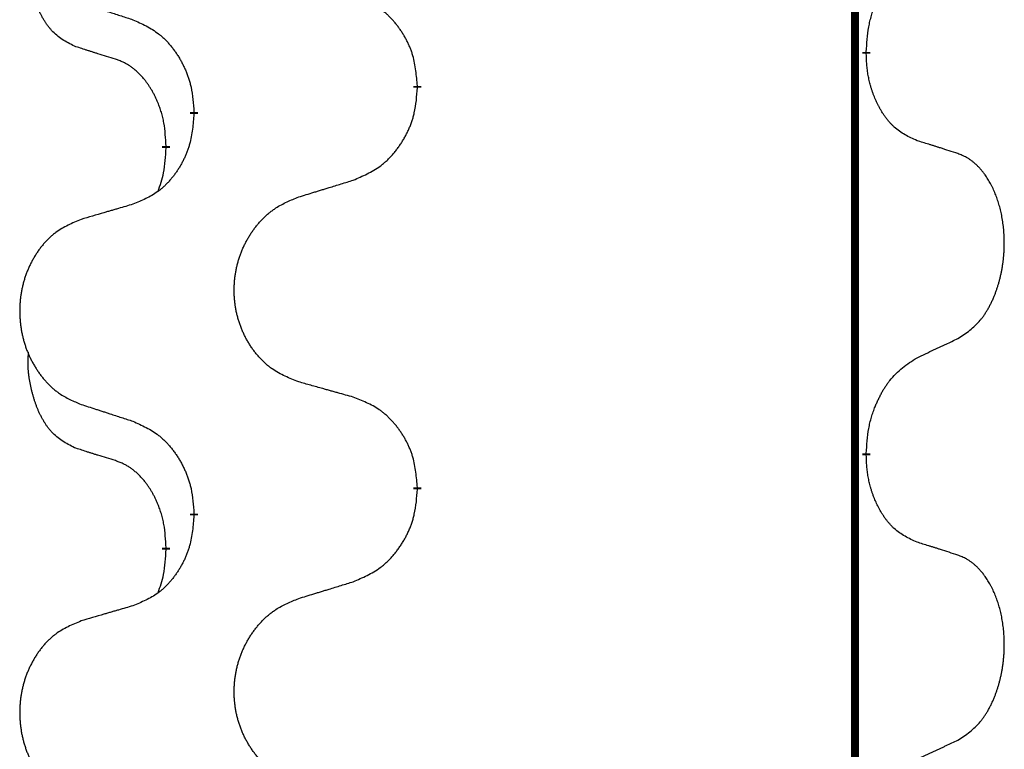
# Model space of a CAD drawing. Units: millimetres. Extents: x -335 to 867, y -218 to 402.
# Drawn here: x 205 to 213, y 229 to 234 of the extents above; entities that cross this region are included whole.
import ezdxf

# ---------------------------------------------------------------- set-up
doc = ezdxf.new("R2010")
doc.units = ezdxf.units.MM
doc.linetypes.add('SLD_Durchgehend', pattern=[0, 0, 0])

# ---------------------------------------------------------------- blocks, each defined once
blk = doc.blocks.new('HL50WU-0-70', base_point=(265.6763, 91.8969))
at = {"color": 7, "linetype": 'SLD_Durchgehend', "const_width": 0.0625}
for points in [[(211.9136, 316.934), (211.9136, 153.034)], [(212.0037, 234.189), (212.0037, 234.174)], [(208.4545, 233.92), (208.4545, 233.905)], [(206.6876, 233.698), (206.6876, 233.713)], [(206.4675, 233.444), (206.4675, 233.429)], [(212.0037, 231.014), (212.0037, 230.999)], [(208.4545, 230.745), (208.4545, 230.73)], [(206.6876, 230.523), (206.6876, 230.538)], [(206.4675, 230.269), (206.4675, 230.254)]]:
    blk.add_lwpolyline(points, dxfattribs=at)
at = {"color": 7, "linetype": 'SLD_Durchgehend'}
for points, knots in [([(205.7436, 234.2337), (205.7108, 234.2504), (205.6451, 234.284), (205.5817, 234.3365), (205.5475, 234.3758), (205.5333, 234.3938), (205.52, 234.4125), (205.507, 234.4324), (205.4943, 234.4537), (205.4819, 234.4763), (205.4704, 234.4993), (205.4599, 234.522), (205.4504, 234.5444), (205.4419, 234.5663), (205.4339, 234.5885), (205.4263, 234.6115), (205.419, 234.6352), (205.4121, 234.6596), (205.4058, 234.6842), (205.3999, 234.7095), (205.3944, 234.7354), (205.3893, 234.762), (205.385, 234.7888), (205.3814, 234.8158), (205.3786, 234.8431), (205.3768, 234.8707), (205.376, 234.8983), (205.3764, 234.9272), (205.3783, 234.9571), (205.3802, 234.9779), (205.3811, 234.9883)], [0, 0, 0, 0, 0.1104767, 0.2209534, 0.2438284, 0.2667114, 0.2896326, 0.3125527, 0.3382849, 0.3640175, 0.389731, 0.4154442, 0.4390192, 0.4625939, 0.4861716, 0.5097495, 0.5351329, 0.5605162, 0.5859001, 0.6112844, 0.6383739, 0.665463, 0.6925584, 0.7196538, 0.7472958, 0.7749392, 0.8025614, 0.830178, 0.8614107, 0.8926434, 0.8926434, 0.8926434, 0.8926434]), ([(212.0037, 234.189), (212.0057, 234.2219), (212.0097, 234.2879), (212.0182, 234.3613), (212.0275, 234.4088), (212.0326, 234.4313), (212.0383, 234.4536), (212.0446, 234.4754), (212.0512, 234.4966), (212.0583, 234.5173), (212.0658, 234.5379), (212.0748, 234.5612), (212.0857, 234.5874), (212.0988, 234.6161), (212.1127, 234.6444), (212.127, 234.6712), (212.1417, 234.6965), (212.1567, 234.7204), (212.1727, 234.7436), (212.2123, 234.7958), (212.2867, 234.8688), (212.3652, 234.9201), (212.4045, 234.9458)], [0, 0, 0, 0, 0.0991279, 0.1982558, 0.2212992, 0.2443459, 0.2673984, 0.2904499, 0.3123028, 0.3341557, 0.3560082, 0.3778615, 0.4093786, 0.4408961, 0.4724293, 0.503962, 0.5321252, 0.5602895, 0.5884188, 0.6165402, 0.7571053, 0.8976704, 0.8976704, 0.8976704, 0.8976704]), ([(208.4545, 233.92), (208.451, 233.9601), (208.4441, 234.0404), (208.4278, 234.1299), (208.4097, 234.1873), (208.3994, 234.2152), (208.3879, 234.2426), (208.3752, 234.2695), (208.3615, 234.2958), (208.3467, 234.3214), (208.331, 234.3464), (208.3144, 234.3708), (208.2971, 234.3944), (208.2789, 234.4174), (208.2598, 234.4396), (208.2401, 234.4607), (208.2196, 234.4808), (208.1985, 234.4998), (208.1765, 234.5176), (208.1303, 234.5513), (208.0541, 234.5919), (207.9829, 234.6198), (207.9473, 234.6338)], [0, 0, 0, 0, 0.1209346, 0.2418691, 0.2715902, 0.3013222, 0.3310797, 0.3608342, 0.3904011, 0.4199685, 0.4495293, 0.4790908, 0.5083301, 0.5375686, 0.5668172, 0.5960652, 0.6244344, 0.6528069, 0.6811435, 0.7094671, 0.8241186, 0.93877, 0.93877, 0.93877, 0.93877]), ([(205.7953, 234.5763), (205.8143, 234.5702), (205.8523, 234.5579), (205.8951, 234.544), (205.9236, 234.5348), (205.9378, 234.5302), (205.9521, 234.5256), (205.9663, 234.5209), (205.9806, 234.5163), (205.9948, 234.5117), (206.0091, 234.5071), (206.0489, 234.4942), (206.1144, 234.4729), (206.1751, 234.4533), (206.2054, 234.4434)], [0, 0, 0, 0, 0.0599168, 0.1198336, 0.1348129, 0.1497923, 0.1647716, 0.179751, 0.1947305, 0.2097099, 0.2246894, 0.2396689, 0.3353723, 0.4310757, 0.4310757, 0.4310757, 0.4310757]), ([(206.2054, 234.4434), (206.2407, 234.4275), (206.3112, 234.3957), (206.3865, 234.35), (206.4319, 234.3126), (206.4541, 234.2922), (206.4753, 234.2706), (206.4957, 234.2478), (206.5153, 234.2237), (206.5342, 234.1985), (206.552, 234.1726), (206.5688, 234.1459), (206.5847, 234.1186), (206.5997, 234.0906), (206.6135, 234.0621), (206.6263, 234.0329), (206.6379, 234.0031), (206.6483, 233.9727), (206.6573, 233.9419), (206.6701, 233.8888), (206.6808, 233.8123), (206.6854, 233.7461), (206.6876, 233.713)], [0, 0, 0, 0, 0.1161018, 0.2322037, 0.2623496, 0.2925108, 0.3227169, 0.3529195, 0.3843764, 0.415834, 0.4472779, 0.4787225, 0.5104414, 0.5421594, 0.5738837, 0.6056077, 0.6377093, 0.6698134, 0.7018938, 0.7339652, 0.8335001, 0.9330351, 0.9330351, 0.9330351, 0.9330351]), ([(206.0667, 234.1315), (206.0436, 234.1385), (205.9974, 234.1527), (205.9474, 234.1682), (205.9167, 234.1778), (205.9051, 234.1815), (205.8936, 234.1851), (205.8821, 234.1888), (205.8705, 234.1925), (205.859, 234.1962), (205.8474, 234.1999), (205.8244, 234.2073), (205.7898, 234.2186), (205.759, 234.2286), (205.7436, 234.2337)], [0, 0, 0, 0, 0.072467, 0.1449339, 0.1570396, 0.1691453, 0.181251, 0.1933566, 0.2054742, 0.2175917, 0.2297093, 0.2418268, 0.2903502, 0.3388736, 0.3388736, 0.3388736, 0.3388736]), ([(212.4045, 233.4866), (212.3725, 233.5012), (212.3085, 233.5304), (212.2439, 233.5758), (212.2071, 233.6109), (212.191, 233.628), (212.1757, 233.6459), (212.1605, 233.6652), (212.1456, 233.6859), (212.131, 233.708), (212.1173, 233.7307), (212.1051, 233.7524), (212.0943, 233.7732), (212.0848, 233.7928), (212.0759, 233.8127), (212.0672, 233.8334), (212.0589, 233.8549), (212.051, 233.8772), (212.0437, 233.8997), (212.0373, 233.9215), (212.0317, 233.9424), (212.0269, 233.9625), (212.0224, 233.9827), (212.0184, 234.0033), (212.0149, 234.0243), (212.0118, 234.0456), (212.0093, 234.067), (212.0067, 234.0955), (212.0048, 234.1312), (212.0041, 234.1597), (212.0037, 234.174)], [0, 0, 0, 0, 0.1054562, 0.2109123, 0.2344291, 0.2579548, 0.2815165, 0.3050767, 0.3315574, 0.3580389, 0.3845049, 0.4109705, 0.4328054, 0.4546397, 0.4764736, 0.4983077, 0.5219471, 0.5455868, 0.5692264, 0.5928659, 0.6135516, 0.634237, 0.6549231, 0.6756092, 0.6971494, 0.71869, 0.740226, 0.7617607, 0.804578, 0.8473954, 0.8473954, 0.8473954, 0.8473954]), ([(206.4675, 233.444), (206.4658, 233.4747), (206.4623, 233.5361), (206.4547, 233.6044), (206.4461, 233.6487), (206.4414, 233.6697), (206.4361, 233.6906), (206.4303, 233.7109), (206.4241, 233.7306), (206.4175, 233.7498), (206.4104, 233.7688), (206.4021, 233.7896), (206.3925, 233.8119), (206.3813, 233.8359), (206.3693, 233.8594), (206.3568, 233.8817), (206.3441, 233.9029), (206.3311, 233.9229), (206.3175, 233.9425), (206.3018, 233.9633), (206.2839, 233.9852), (206.2634, 234.0078), (206.2417, 234.0293), (206.2196, 234.0487), (206.1974, 234.0661), (206.1751, 234.0814), (206.152, 234.0953), (206.1262, 234.1085), (206.0977, 234.1203), (206.077, 234.1277), (206.0667, 234.1315)], [0, 0, 0, 0, 0.0921911, 0.1843821, 0.20591, 0.2274409, 0.2489766, 0.2705115, 0.2907895, 0.3110675, 0.3313472, 0.3516275, 0.3780441, 0.4044611, 0.4308749, 0.4572883, 0.4811357, 0.5049824, 0.5288358, 0.5526907, 0.5831984, 0.6137075, 0.6442319, 0.6747535, 0.7017613, 0.7287719, 0.7557302, 0.7826753, 0.8155538, 0.8484323, 0.8484323, 0.8484323, 0.8484323]), ([(207.9473, 233.1746), (207.9843, 233.1905), (208.0583, 233.2222), (208.1375, 233.2678), (208.1854, 233.3053), (208.2088, 233.3257), (208.2311, 233.3473), (208.2526, 233.3701), (208.2732, 233.3942), (208.293, 233.4194), (208.3118, 233.4453), (208.3295, 233.472), (208.3462, 233.4993), (208.362, 233.5273), (208.3765, 233.5559), (208.39, 233.5851), (208.4022, 233.6149), (208.4131, 233.6452), (208.4225, 233.6761), (208.4361, 233.7291), (208.4473, 233.8056), (208.4521, 233.8719), (208.4545, 233.905)], [0, 0, 0, 0, 0.1207225, 0.241445, 0.272411, 0.3033922, 0.334416, 0.3654362, 0.3974567, 0.4294779, 0.4614868, 0.4934965, 0.5255609, 0.5576245, 0.5896947, 0.6217645, 0.6540243, 0.6862868, 0.7185226, 0.7507482, 0.8503626, 0.9499769, 0.9499769, 0.9499769, 0.9499769]), ([(206.6876, 233.698), (206.6843, 233.6579), (206.6777, 233.5777), (206.6622, 233.4883), (206.645, 233.4308), (206.6353, 233.4029), (206.6243, 233.3755), (206.6123, 233.3486), (206.5992, 233.3223), (206.5852, 233.2967), (206.5702, 233.2717), (206.5545, 233.2473), (206.538, 233.2236), (206.5207, 233.2007), (206.5026, 233.1785), (206.4838, 233.1574), (206.4644, 233.1373), (206.4443, 233.1184), (206.4234, 233.1005), (206.3796, 233.0669), (206.3072, 233.0262), (206.2393, 232.9982), (206.2054, 232.9842)], [0, 0, 0, 0, 0.1207923, 0.2415845, 0.2711145, 0.3006544, 0.3302167, 0.3597763, 0.388964, 0.418152, 0.4473341, 0.4765167, 0.5051788, 0.5338402, 0.5625129, 0.591185, 0.618755, 0.6463281, 0.6738633, 0.7013854, 0.8115011, 0.9216168, 0.9216168, 0.9216168, 0.9216168]), ([(212.7276, 233.3844), (212.7046, 233.3919), (212.6585, 233.4069), (212.6085, 233.423), (212.5777, 233.4328), (212.5662, 233.4365), (212.5546, 233.4402), (212.5431, 233.4438), (212.5316, 233.4474), (212.52, 233.451), (212.5085, 233.4546), (212.4854, 233.4618), (212.4507, 233.4725), (212.4199, 233.4819), (212.4045, 233.4866)], [0, 0, 0, 0, 0.0726997, 0.1453994, 0.1575073, 0.1696152, 0.1817231, 0.193831, 0.205927, 0.2180229, 0.2301189, 0.2422149, 0.2905443, 0.3388737, 0.3388737, 0.3388737, 0.3388737]), ([(206.4039, 233.0866), (206.4124, 233.1103), (206.4295, 233.1577), (206.4516, 233.2386), (206.4623, 233.3297), (206.4658, 233.3959), (206.4675, 233.429)], [0, 0, 0, 0, 0.0756193, 0.1512387, 0.250723, 0.3502073, 0.3502073, 0.3502073, 0.3502073]), ([(212.7276, 231.9219), (212.7597, 231.9428), (212.8238, 231.9844), (212.8862, 232.0434), (212.9207, 232.0868), (212.9358, 232.1079), (212.95, 232.1295), (212.9639, 232.1527), (212.9775, 232.1772), (212.9907, 232.2031), (213.003, 232.2294), (213.014, 232.255), (213.0239, 232.28), (213.0327, 232.3041), (213.041, 232.3285), (213.0488, 232.3536), (213.0561, 232.3794), (213.0629, 232.406), (213.069, 232.4327), (213.0746, 232.4601), (213.0795, 232.4881), (213.0838, 232.5169), (213.0874, 232.5457), (213.0903, 232.5749), (213.0925, 232.6043), (213.094, 232.6341), (213.0947, 232.6639), (213.0947, 232.6923), (213.0941, 232.7194), (213.0928, 232.7451), (213.0911, 232.7708), (213.0887, 232.7963), (213.0859, 232.8214), (213.0825, 232.8463), (213.0785, 232.871), (213.0741, 232.8951), (213.0692, 232.9183), (213.064, 232.9409), (213.0582, 232.9633), (213.0521, 232.9851), (213.0456, 233.0063), (213.0387, 233.0269), (213.0313, 233.0474), (213.0234, 233.0678), (213.0148, 233.088), (213.0057, 233.1082), (212.996, 233.128), (212.986, 233.147), (212.9757, 233.1652), (212.9653, 233.1826), (212.9543, 233.1997), (212.9415, 233.2182), (212.9267, 233.2381), (212.9095, 233.259), (212.8913, 233.279), (212.8728, 233.2973), (212.8541, 233.3138), (212.8354, 233.3285), (212.8158, 233.3421), (212.7915, 233.3565), (212.762, 233.3706), (212.7391, 233.3798), (212.7276, 233.3844)], [0, 0, 0, 0, 0.114626, 0.229253, 0.255136, 0.281028, 0.306957, 0.332884, 0.361934, 0.390985, 0.420018, 0.449052, 0.474762, 0.500472, 0.526183, 0.551894, 0.5793, 0.606707, 0.634112, 0.661518, 0.690573, 0.719628, 0.748686, 0.777743, 0.807529, 0.837316, 0.867099, 0.896882, 0.922639, 0.948395, 0.974152, 0.999908, 1.024987, 1.050066, 1.075144, 1.100222, 1.123355, 1.146488, 1.16962, 1.192753, 1.214494, 1.236235, 1.257976, 1.279718, 1.301816, 1.323914, 1.34601, 1.368106, 1.38839, 1.408673, 1.42896, 1.449249, 1.476285, 1.503323, 1.530378, 1.557432, 1.581269, 1.605108, 1.628896, 1.652672, 1.68974, 1.726808, 1.726808, 1.726808, 1.726808]), ([(207.5161, 233.0417), (207.536, 233.0478), (207.576, 233.0601), (207.621, 233.074), (207.6509, 233.0832), (207.6659, 233.0878), (207.6809, 233.0925), (207.6959, 233.0971), (207.7109, 233.1017), (207.7259, 233.1063), (207.7409, 233.1109), (207.7828, 233.1238), (207.8516, 233.1451), (207.9154, 233.1648), (207.9473, 233.1746)], [0, 0, 0, 0, 0.062728, 0.1254559, 0.141138, 0.1568202, 0.1725023, 0.1881844, 0.2038666, 0.2195488, 0.235231, 0.2509132, 0.3511056, 0.4512981, 0.4512981, 0.4512981, 0.4512981]), ([(207.5161, 231.5793), (207.4798, 231.5937), (207.4073, 231.6226), (207.3293, 231.6647), (207.2818, 231.6999), (207.2587, 231.7192), (207.2365, 231.7396), (207.2151, 231.7612), (207.1945, 231.784), (207.1748, 231.808), (207.1561, 231.8328), (207.1385, 231.8582), (207.1219, 231.8843), (207.1064, 231.911), (207.0919, 231.9383), (207.0784, 231.9662), (207.066, 231.9948), (207.0547, 232.0239), (207.0445, 232.0534), (207.0356, 232.0833), (207.0278, 232.1134), (207.0212, 232.1437), (207.0158, 232.1743), (207.0115, 232.2051), (207.0084, 232.2361), (207.0065, 232.2672), (207.0057, 232.2985), (207.006, 232.3296), (207.0076, 232.3607), (207.0103, 232.3916), (207.0141, 232.4225), (207.0191, 232.453), (207.0252, 232.4833), (207.0323, 232.5133), (207.0407, 232.543), (207.0501, 232.5723), (207.0606, 232.6012), (207.0723, 232.6297), (207.085, 232.6577), (207.0987, 232.685), (207.1134, 232.7117), (207.129, 232.7378), (207.1456, 232.7632), (207.1632, 232.7881), (207.1817, 232.8123), (207.2012, 232.8358), (207.2217, 232.8585), (207.2429, 232.8801), (207.2649, 232.9005), (207.2876, 232.9198), (207.3112, 232.9379), (207.3551, 232.9681), (207.4233, 233.0038), (207.4851, 233.0291), (207.5161, 233.0417)], [0, 0, 0, 0, 0.117086, 0.234172, 0.26425, 0.294342, 0.324476, 0.354607, 0.385625, 0.416644, 0.447649, 0.478654, 0.509524, 0.540393, 0.571263, 0.602133, 0.633372, 0.664611, 0.695847, 0.727084, 0.758108, 0.789132, 0.820159, 0.851185, 0.8824, 0.913614, 0.944827, 0.97604, 1.007095, 1.038151, 1.069208, 1.100265, 1.131069, 1.161872, 1.192674, 1.223475, 1.254222, 1.284969, 1.315717, 1.346465, 1.376816, 1.407167, 1.437517, 1.467868, 1.498416, 1.528964, 1.559522, 1.59008, 1.619832, 1.649585, 1.679305, 1.709013, 1.809224, 1.909434, 1.909434, 1.909434, 1.909434]), ([(206.2054, 232.9842), (206.1863, 232.9786), (206.148, 232.9674), (206.105, 232.9548), (206.0763, 232.9464), (206.062, 232.9422), (206.0477, 232.938), (206.0333, 232.9338), (206.019, 232.9296), (206.0046, 232.9254), (205.9903, 232.9212), (205.9506, 232.9095), (205.8856, 232.8904), (205.8254, 232.8726), (205.7953, 232.8637)], [0, 0, 0, 0, 0.0597754, 0.1195507, 0.1344951, 0.1494396, 0.164384, 0.1793284, 0.1942733, 0.2092182, 0.2241631, 0.239108, 0.3332541, 0.4274002, 0.4274002, 0.4274002, 0.4274002]), ([(205.7953, 232.8637), (205.7608, 232.8493), (205.6916, 232.8203), (205.6175, 232.7781), (205.5725, 232.743), (205.5505, 232.7237), (205.5294, 232.7034), (205.5091, 232.6817), (205.4895, 232.6589), (205.4708, 232.6349), (205.453, 232.6102), (205.4363, 232.5847), (205.4205, 232.5586), (205.4057, 232.5319), (205.392, 232.5047), (205.3792, 232.4767), (205.3674, 232.4482), (205.3566, 232.4191), (205.347, 232.3895), (205.3385, 232.3597), (205.3311, 232.3296), (205.3248, 232.2993), (205.3197, 232.2687), (205.3156, 232.2379), (205.3127, 232.2069), (205.3108, 232.1758), (205.31, 232.1446), (205.3104, 232.1134), (205.3119, 232.0823), (205.3144, 232.0514), (205.3181, 232.0206), (205.3228, 231.99), (205.3286, 231.9597), (205.3354, 231.9298), (205.3433, 231.9001), (205.3523, 231.8708), (205.3623, 231.8419), (205.3733, 231.8134), (205.3854, 231.7854), (205.3985, 231.758), (205.4124, 231.7313), (205.4273, 231.7053), (205.443, 231.6799), (205.4597, 231.655), (205.4774, 231.6308), (205.4959, 231.6073), (205.5154, 231.5846), (205.5356, 231.563), (205.5565, 231.5426), (205.578, 231.5233), (205.6005, 231.5052), (205.642, 231.4751), (205.7069, 231.4393), (205.7659, 231.414), (205.7953, 231.4013)], [0, 0, 0, 0, 0.112481, 0.224961, 0.254205, 0.283463, 0.312765, 0.342064, 0.372505, 0.402946, 0.433372, 0.463798, 0.494314, 0.52483, 0.555347, 0.585864, 0.616922, 0.647981, 0.679038, 0.710095, 0.741061, 0.772027, 0.802995, 0.833963, 0.865172, 0.896381, 0.927588, 0.958795, 0.989832, 1.020868, 1.051906, 1.082944, 1.113652, 1.144359, 1.175065, 1.20577, 1.236283, 1.266796, 1.29731, 1.327824, 1.357761, 1.387698, 1.417635, 1.447572, 1.477483, 1.507394, 1.537316, 1.567238, 1.596112, 1.624989, 1.653829, 1.682658, 1.778901, 1.875145, 1.875145, 1.875145, 1.875145]), ([(212.4045, 231.7708), (212.4273, 231.7813), (212.4728, 231.8025), (212.5221, 231.8255), (212.5527, 231.8397), (212.5643, 231.8452), (212.576, 231.8506), (212.5876, 231.8561), (212.5993, 231.8616), (212.611, 231.867), (212.6226, 231.8725), (212.646, 231.8835), (212.681, 231.9), (212.712, 231.9146), (212.7276, 231.9219)], [0, 0, 0, 0, 0.075268, 0.1505361, 0.163415, 0.176294, 0.1891729, 0.2020518, 0.2149361, 0.2278204, 0.2407047, 0.253589, 0.3051493, 0.3567097, 0.3567097, 0.3567097, 0.3567097]), ([(205.7436, 231.0587), (205.7108, 231.0754), (205.6451, 231.109), (205.5817, 231.1615), (205.5475, 231.2008), (205.5333, 231.2188), (205.52, 231.2375), (205.507, 231.2574), (205.4943, 231.2787), (205.4819, 231.3013), (205.4704, 231.3243), (205.4599, 231.347), (205.4504, 231.3694), (205.4419, 231.3913), (205.4339, 231.4135), (205.4263, 231.4365), (205.419, 231.4602), (205.4121, 231.4846), (205.4058, 231.5092), (205.3999, 231.5345), (205.3944, 231.5604), (205.3893, 231.587), (205.385, 231.6138), (205.3814, 231.6408), (205.3786, 231.6681), (205.3768, 231.6957), (205.376, 231.7233), (205.3764, 231.7522), (205.3783, 231.7821), (205.3802, 231.8029), (205.3811, 231.8133)], [0, 0, 0, 0, 0.1104767, 0.2209534, 0.2438284, 0.2667114, 0.2896326, 0.3125527, 0.3382849, 0.3640175, 0.389731, 0.4154442, 0.4390192, 0.4625939, 0.4861716, 0.5097495, 0.5351329, 0.5605162, 0.5859001, 0.6112844, 0.6383739, 0.665463, 0.6925584, 0.7196538, 0.7472958, 0.7749392, 0.8025614, 0.830178, 0.8614107, 0.8926434, 0.8926434, 0.8926434, 0.8926434]), ([(212.0037, 231.014), (212.0057, 231.0469), (212.0097, 231.1129), (212.0182, 231.1863), (212.0275, 231.2338), (212.0326, 231.2563), (212.0383, 231.2786), (212.0446, 231.3004), (212.0512, 231.3216), (212.0583, 231.3423), (212.0658, 231.3629), (212.0748, 231.3862), (212.0857, 231.4124), (212.0988, 231.4411), (212.1127, 231.4694), (212.127, 231.4962), (212.1417, 231.5215), (212.1567, 231.5454), (212.1727, 231.5686), (212.2123, 231.6208), (212.2867, 231.6938), (212.3652, 231.7451), (212.4045, 231.7708)], [0, 0, 0, 0, 0.0991279, 0.1982558, 0.2212992, 0.2443459, 0.2673984, 0.2904499, 0.3123028, 0.3341557, 0.3560082, 0.3778615, 0.4093786, 0.4408961, 0.4724293, 0.503962, 0.5321252, 0.5602895, 0.5884188, 0.6165402, 0.7571053, 0.8976704, 0.8976704, 0.8976704, 0.8976704]), ([(207.9473, 231.4588), (207.9272, 231.4644), (207.887, 231.4756), (207.8418, 231.4882), (207.8116, 231.4966), (207.7965, 231.5008), (207.7814, 231.505), (207.7663, 231.5092), (207.7513, 231.5134), (207.7362, 231.5176), (207.7211, 231.5219), (207.6794, 231.5335), (207.611, 231.5527), (207.5477, 231.5704), (207.5161, 231.5793)], [0, 0, 0, 0, 0.0626283, 0.1252565, 0.140914, 0.1565714, 0.1722289, 0.1878864, 0.2035442, 0.219202, 0.2348598, 0.2505176, 0.3491531, 0.4477886, 0.4477886, 0.4477886, 0.4477886]), ([(208.4545, 230.745), (208.451, 230.7851), (208.4441, 230.8654), (208.4278, 230.9549), (208.4097, 231.0123), (208.3994, 231.0402), (208.3879, 231.0676), (208.3752, 231.0945), (208.3615, 231.1208), (208.3467, 231.1464), (208.331, 231.1714), (208.3144, 231.1958), (208.2971, 231.2194), (208.2789, 231.2424), (208.2598, 231.2646), (208.2401, 231.2857), (208.2196, 231.3058), (208.1985, 231.3248), (208.1765, 231.3426), (208.1303, 231.3763), (208.0541, 231.4169), (207.9829, 231.4448), (207.9473, 231.4588)], [0, 0, 0, 0, 0.1209346, 0.2418691, 0.2715902, 0.3013222, 0.3310797, 0.3608342, 0.3904011, 0.4199685, 0.4495293, 0.4790908, 0.5083301, 0.5375686, 0.5668172, 0.5960652, 0.6244344, 0.6528069, 0.6811435, 0.7094671, 0.8241186, 0.93877, 0.93877, 0.93877, 0.93877]), ([(205.7953, 231.4013), (205.8143, 231.3952), (205.8523, 231.3829), (205.8951, 231.369), (205.9236, 231.3598), (205.9378, 231.3552), (205.9521, 231.3506), (205.9663, 231.3459), (205.9806, 231.3413), (205.9948, 231.3367), (206.0091, 231.3321), (206.0489, 231.3192), (206.1144, 231.2979), (206.1751, 231.2783), (206.2054, 231.2684)], [0, 0, 0, 0, 0.0599168, 0.1198336, 0.1348129, 0.1497923, 0.1647716, 0.179751, 0.1947305, 0.2097099, 0.2246894, 0.2396689, 0.3353723, 0.4310757, 0.4310757, 0.4310757, 0.4310757]), ([(206.2054, 231.2684), (206.2407, 231.2525), (206.3112, 231.2207), (206.3865, 231.175), (206.4319, 231.1376), (206.4541, 231.1172), (206.4753, 231.0956), (206.4957, 231.0728), (206.5153, 231.0487), (206.5342, 231.0235), (206.552, 230.9976), (206.5688, 230.9709), (206.5847, 230.9436), (206.5997, 230.9156), (206.6135, 230.8871), (206.6263, 230.8579), (206.6379, 230.8281), (206.6483, 230.7977), (206.6573, 230.7669), (206.6701, 230.7138), (206.6808, 230.6373), (206.6854, 230.5711), (206.6876, 230.538)], [0, 0, 0, 0, 0.1161018, 0.2322037, 0.2623496, 0.2925108, 0.3227169, 0.3529195, 0.3843764, 0.415834, 0.4472779, 0.4787225, 0.5104414, 0.5421594, 0.5738837, 0.6056077, 0.6377093, 0.6698134, 0.7018938, 0.7339652, 0.8335001, 0.9330351, 0.9330351, 0.9330351, 0.9330351]), ([(206.0667, 230.9565), (206.0436, 230.9635), (205.9974, 230.9777), (205.9474, 230.9932), (205.9167, 231.0028), (205.9051, 231.0065), (205.8936, 231.0101), (205.8821, 231.0138), (205.8705, 231.0175), (205.859, 231.0212), (205.8474, 231.0249), (205.8244, 231.0323), (205.7898, 231.0436), (205.759, 231.0536), (205.7436, 231.0587)], [0, 0, 0, 0, 0.072467, 0.1449339, 0.1570396, 0.1691453, 0.181251, 0.1933566, 0.2054742, 0.2175917, 0.2297093, 0.2418268, 0.2903502, 0.3388736, 0.3388736, 0.3388736, 0.3388736]), ([(212.4045, 230.3116), (212.3725, 230.3262), (212.3085, 230.3554), (212.2439, 230.4008), (212.2071, 230.4359), (212.191, 230.453), (212.1757, 230.4709), (212.1605, 230.4902), (212.1456, 230.5109), (212.131, 230.533), (212.1173, 230.5557), (212.1051, 230.5774), (212.0943, 230.5982), (212.0848, 230.6178), (212.0759, 230.6377), (212.0672, 230.6584), (212.0589, 230.6799), (212.051, 230.7022), (212.0437, 230.7247), (212.0373, 230.7465), (212.0317, 230.7674), (212.0269, 230.7875), (212.0224, 230.8077), (212.0184, 230.8283), (212.0149, 230.8493), (212.0118, 230.8706), (212.0093, 230.892), (212.0067, 230.9205), (212.0048, 230.9562), (212.0041, 230.9847), (212.0037, 230.999)], [0, 0, 0, 0, 0.1054562, 0.2109123, 0.2344291, 0.2579548, 0.2815165, 0.3050767, 0.3315574, 0.3580389, 0.3845049, 0.4109705, 0.4328054, 0.4546397, 0.4764736, 0.4983077, 0.5219471, 0.5455868, 0.5692264, 0.5928659, 0.6135516, 0.634237, 0.6549231, 0.6756092, 0.6971494, 0.71869, 0.740226, 0.7617607, 0.804578, 0.8473954, 0.8473954, 0.8473954, 0.8473954]), ([(206.4675, 230.269), (206.4658, 230.2997), (206.4623, 230.3611), (206.4547, 230.4294), (206.4461, 230.4737), (206.4414, 230.4947), (206.4361, 230.5156), (206.4303, 230.5359), (206.4241, 230.5556), (206.4175, 230.5748), (206.4104, 230.5938), (206.4021, 230.6146), (206.3925, 230.6369), (206.3813, 230.6609), (206.3693, 230.6844), (206.3568, 230.7067), (206.3441, 230.7279), (206.3311, 230.7479), (206.3175, 230.7675), (206.3018, 230.7883), (206.2839, 230.8102), (206.2634, 230.8328), (206.2417, 230.8543), (206.2196, 230.8737), (206.1974, 230.8911), (206.1751, 230.9064), (206.152, 230.9203), (206.1262, 230.9335), (206.0977, 230.9453), (206.077, 230.9527), (206.0667, 230.9565)], [0, 0, 0, 0, 0.0921911, 0.1843821, 0.20591, 0.2274409, 0.2489766, 0.2705115, 0.2907895, 0.3110675, 0.3313472, 0.3516275, 0.3780441, 0.4044611, 0.4308749, 0.4572883, 0.4811357, 0.5049824, 0.5288358, 0.5526907, 0.5831984, 0.6137075, 0.6442319, 0.6747535, 0.7017613, 0.7287719, 0.7557302, 0.7826753, 0.8155538, 0.8484323, 0.8484323, 0.8484323, 0.8484323]), ([(207.9473, 229.9996), (207.9843, 230.0155), (208.0583, 230.0472), (208.1375, 230.0928), (208.1854, 230.1303), (208.2088, 230.1507), (208.2311, 230.1723), (208.2526, 230.1951), (208.2732, 230.2192), (208.293, 230.2444), (208.3118, 230.2703), (208.3295, 230.297), (208.3462, 230.3243), (208.362, 230.3523), (208.3765, 230.3809), (208.39, 230.4101), (208.4022, 230.4399), (208.4131, 230.4702), (208.4225, 230.5011), (208.4361, 230.5541), (208.4473, 230.6306), (208.4521, 230.6969), (208.4545, 230.73)], [0, 0, 0, 0, 0.1207225, 0.241445, 0.272411, 0.3033922, 0.334416, 0.3654362, 0.3974567, 0.4294779, 0.4614868, 0.4934965, 0.5255609, 0.5576245, 0.5896947, 0.6217645, 0.6540243, 0.6862868, 0.7185226, 0.7507482, 0.8503626, 0.9499769, 0.9499769, 0.9499769, 0.9499769]), ([(206.6876, 230.523), (206.6843, 230.4829), (206.6777, 230.4027), (206.6622, 230.3133), (206.645, 230.2558), (206.6353, 230.2279), (206.6243, 230.2005), (206.6123, 230.1736), (206.5992, 230.1473), (206.5852, 230.1217), (206.5702, 230.0967), (206.5545, 230.0723), (206.538, 230.0486), (206.5207, 230.0257), (206.5026, 230.0035), (206.4838, 229.9824), (206.4644, 229.9623), (206.4443, 229.9434), (206.4234, 229.9255), (206.3796, 229.8919), (206.3072, 229.8512), (206.2393, 229.8232), (206.2054, 229.8092)], [0, 0, 0, 0, 0.1207923, 0.2415845, 0.2711145, 0.3006544, 0.3302167, 0.3597763, 0.388964, 0.418152, 0.4473341, 0.4765167, 0.5051788, 0.5338402, 0.5625129, 0.591185, 0.618755, 0.6463281, 0.6738633, 0.7013854, 0.8115011, 0.9216168, 0.9216168, 0.9216168, 0.9216168]), ([(212.7276, 230.2094), (212.7046, 230.2169), (212.6585, 230.2319), (212.6085, 230.248), (212.5777, 230.2578), (212.5662, 230.2615), (212.5546, 230.2652), (212.5431, 230.2688), (212.5316, 230.2724), (212.52, 230.276), (212.5085, 230.2796), (212.4854, 230.2868), (212.4507, 230.2975), (212.4199, 230.3069), (212.4045, 230.3116)], [0, 0, 0, 0, 0.0726997, 0.1453994, 0.1575073, 0.1696152, 0.1817231, 0.193831, 0.205927, 0.2180229, 0.2301189, 0.2422149, 0.2905443, 0.3388737, 0.3388737, 0.3388737, 0.3388737]), ([(206.4039, 229.9116), (206.4124, 229.9353), (206.4295, 229.9827), (206.4516, 230.0636), (206.4623, 230.1547), (206.4658, 230.2209), (206.4675, 230.254)], [0, 0, 0, 0, 0.0756193, 0.1512387, 0.250723, 0.3502073, 0.3502073, 0.3502073, 0.3502073]), ([(212.7276, 228.7469), (212.7597, 228.7678), (212.8238, 228.8094), (212.8862, 228.8684), (212.9207, 228.9118), (212.9358, 228.9329), (212.95, 228.9545), (212.9639, 228.9777), (212.9775, 229.0022), (212.9907, 229.0281), (213.003, 229.0544), (213.014, 229.08), (213.0239, 229.105), (213.0327, 229.1291), (213.041, 229.1535), (213.0488, 229.1786), (213.0561, 229.2044), (213.0629, 229.231), (213.069, 229.2577), (213.0746, 229.2851), (213.0795, 229.3131), (213.0838, 229.3419), (213.0874, 229.3707), (213.0903, 229.3999), (213.0925, 229.4293), (213.094, 229.4591), (213.0947, 229.4889), (213.0947, 229.5173), (213.0941, 229.5444), (213.0928, 229.5701), (213.0911, 229.5958), (213.0887, 229.6213), (213.0859, 229.6464), (213.0825, 229.6713), (213.0785, 229.696), (213.0741, 229.7201), (213.0692, 229.7433), (213.064, 229.7659), (213.0582, 229.7883), (213.0521, 229.8101), (213.0456, 229.8313), (213.0387, 229.8519), (213.0313, 229.8724), (213.0234, 229.8928), (213.0148, 229.913), (213.0057, 229.9332), (212.996, 229.953), (212.986, 229.972), (212.9757, 229.9902), (212.9653, 230.0076), (212.9543, 230.0247), (212.9415, 230.0432), (212.9267, 230.0631), (212.9095, 230.084), (212.8913, 230.104), (212.8728, 230.1223), (212.8541, 230.1388), (212.8354, 230.1535), (212.8158, 230.1671), (212.7915, 230.1815), (212.762, 230.1956), (212.7391, 230.2048), (212.7276, 230.2094)], [0, 0, 0, 0, 0.114626, 0.229253, 0.255136, 0.281028, 0.306957, 0.332884, 0.361934, 0.390985, 0.420018, 0.449052, 0.474762, 0.500472, 0.526183, 0.551894, 0.5793, 0.606707, 0.634112, 0.661518, 0.690573, 0.719628, 0.748686, 0.777743, 0.807529, 0.837316, 0.867099, 0.896882, 0.922639, 0.948395, 0.974152, 0.999908, 1.024987, 1.050066, 1.075144, 1.100222, 1.123355, 1.146488, 1.16962, 1.192753, 1.214494, 1.236235, 1.257976, 1.279718, 1.301816, 1.323914, 1.34601, 1.368106, 1.38839, 1.408673, 1.42896, 1.449249, 1.476285, 1.503323, 1.530378, 1.557432, 1.581269, 1.605108, 1.628896, 1.652672, 1.68974, 1.726808, 1.726808, 1.726808, 1.726808]), ([(207.5161, 229.8667), (207.536, 229.8728), (207.576, 229.8851), (207.621, 229.899), (207.6509, 229.9082), (207.6659, 229.9128), (207.6809, 229.9175), (207.6959, 229.9221), (207.7109, 229.9267), (207.7259, 229.9313), (207.7409, 229.9359), (207.7828, 229.9488), (207.8516, 229.9701), (207.9154, 229.9898), (207.9473, 229.9996)], [0, 0, 0, 0, 0.062728, 0.1254559, 0.141138, 0.1568202, 0.1725023, 0.1881844, 0.2038666, 0.2195488, 0.235231, 0.2509132, 0.3511056, 0.4512981, 0.4512981, 0.4512981, 0.4512981]), ([(206.2054, 229.8092), (206.1863, 229.8036), (206.148, 229.7924), (206.105, 229.7798), (206.0763, 229.7714), (206.062, 229.7672), (206.0477, 229.763), (206.0333, 229.7588), (206.019, 229.7546), (206.0046, 229.7504), (205.9903, 229.7462), (205.9506, 229.7345), (205.8856, 229.7154), (205.8254, 229.6976), (205.7953, 229.6887)], [0, 0, 0, 0, 0.0597754, 0.1195507, 0.1344951, 0.1494396, 0.164384, 0.1793284, 0.1942733, 0.2092182, 0.2241631, 0.239108, 0.3332541, 0.4274002, 0.4274002, 0.4274002, 0.4274002]), ([(207.5161, 228.4043), (207.4798, 228.4187), (207.4073, 228.4476), (207.3293, 228.4897), (207.2818, 228.5249), (207.2587, 228.5442), (207.2365, 228.5646), (207.2151, 228.5862), (207.1945, 228.609), (207.1748, 228.633), (207.1561, 228.6578), (207.1385, 228.6832), (207.1219, 228.7093), (207.1064, 228.736), (207.0919, 228.7633), (207.0784, 228.7912), (207.066, 228.8198), (207.0547, 228.8489), (207.0445, 228.8784), (207.0356, 228.9083), (207.0278, 228.9384), (207.0212, 228.9687), (207.0158, 228.9993), (207.0115, 229.0301), (207.0084, 229.0611), (207.0065, 229.0922), (207.0057, 229.1235), (207.006, 229.1546), (207.0076, 229.1857), (207.0103, 229.2166), (207.0141, 229.2475), (207.0191, 229.278), (207.0252, 229.3083), (207.0323, 229.3383), (207.0407, 229.368), (207.0501, 229.3973), (207.0606, 229.4262), (207.0723, 229.4547), (207.085, 229.4827), (207.0987, 229.51), (207.1134, 229.5367), (207.129, 229.5628), (207.1456, 229.5882), (207.1632, 229.6131), (207.1817, 229.6373), (207.2012, 229.6608), (207.2217, 229.6835), (207.2429, 229.7051), (207.2649, 229.7255), (207.2876, 229.7448), (207.3112, 229.7629), (207.3551, 229.7931), (207.4233, 229.8288), (207.4851, 229.8541), (207.5161, 229.8667)], [0, 0, 0, 0, 0.117086, 0.234172, 0.26425, 0.294342, 0.324476, 0.354607, 0.385625, 0.416644, 0.447649, 0.478654, 0.509524, 0.540393, 0.571263, 0.602133, 0.633372, 0.664611, 0.695847, 0.727084, 0.758108, 0.789132, 0.820159, 0.851185, 0.8824, 0.913614, 0.944827, 0.97604, 1.007095, 1.038151, 1.069208, 1.100265, 1.131069, 1.161872, 1.192674, 1.223475, 1.254222, 1.284969, 1.315717, 1.346465, 1.376816, 1.407167, 1.437517, 1.467868, 1.498416, 1.528964, 1.559522, 1.59008, 1.619832, 1.649585, 1.679305, 1.709013, 1.809224, 1.909434, 1.909434, 1.909434, 1.909434]), ([(205.7953, 229.6887), (205.7608, 229.6743), (205.6916, 229.6453), (205.6175, 229.6031), (205.5725, 229.568), (205.5505, 229.5487), (205.5294, 229.5284), (205.5091, 229.5067), (205.4895, 229.4839), (205.4708, 229.4599), (205.453, 229.4352), (205.4363, 229.4097), (205.4205, 229.3836), (205.4057, 229.3569), (205.392, 229.3297), (205.3792, 229.3017), (205.3674, 229.2732), (205.3566, 229.2441), (205.347, 229.2145), (205.3385, 229.1847), (205.3311, 229.1546), (205.3248, 229.1243), (205.3197, 229.0937), (205.3156, 229.0629), (205.3127, 229.0319), (205.3108, 229.0008), (205.31, 228.9696), (205.3104, 228.9384), (205.3119, 228.9073), (205.3144, 228.8764), (205.3181, 228.8456), (205.3228, 228.815), (205.3286, 228.7847), (205.3354, 228.7548), (205.3433, 228.7251), (205.3523, 228.6958), (205.3623, 228.6669), (205.3733, 228.6384), (205.3854, 228.6104), (205.3985, 228.583), (205.4124, 228.5563), (205.4273, 228.5303), (205.443, 228.5049), (205.4597, 228.48), (205.4774, 228.4558), (205.4959, 228.4323), (205.5154, 228.4096), (205.5356, 228.388), (205.5565, 228.3676), (205.578, 228.3483), (205.6005, 228.3302), (205.642, 228.3001), (205.7069, 228.2643), (205.7659, 228.239), (205.7953, 228.2263)], [0, 0, 0, 0, 0.112481, 0.224961, 0.254205, 0.283463, 0.312765, 0.342064, 0.372505, 0.402946, 0.433372, 0.463798, 0.494314, 0.52483, 0.555347, 0.585864, 0.616922, 0.647981, 0.679038, 0.710095, 0.741061, 0.772027, 0.802995, 0.833963, 0.865172, 0.896381, 0.927588, 0.958795, 0.989832, 1.020868, 1.051906, 1.082944, 1.113652, 1.144359, 1.175065, 1.20577, 1.236283, 1.266796, 1.29731, 1.327824, 1.357761, 1.387698, 1.417635, 1.447572, 1.477483, 1.507394, 1.537316, 1.567238, 1.596112, 1.624989, 1.653829, 1.682658, 1.778901, 1.875145, 1.875145, 1.875145, 1.875145]), ([(212.4045, 228.5958), (212.4273, 228.6063), (212.4728, 228.6275), (212.5221, 228.6505), (212.5527, 228.6647), (212.5643, 228.6702), (212.576, 228.6756), (212.5876, 228.6811), (212.5993, 228.6866), (212.611, 228.692), (212.6226, 228.6975), (212.646, 228.7085), (212.681, 228.725), (212.712, 228.7396), (212.7276, 228.7469)], [0, 0, 0, 0, 0.075268, 0.1505361, 0.163415, 0.176294, 0.1891729, 0.2020518, 0.2149361, 0.2278204, 0.2407047, 0.253589, 0.3051493, 0.3567097, 0.3567097, 0.3567097, 0.3567097])]:
    blk.add_open_spline(points, degree=3, knots=knots, dxfattribs=at)

msp = doc.modelspace()

# ---------------------------------------------------------------- block references
msp.add_blockref('HL50WU-0-70', (265.6763, 91.8969))

doc.saveas('drawing.dxf')
